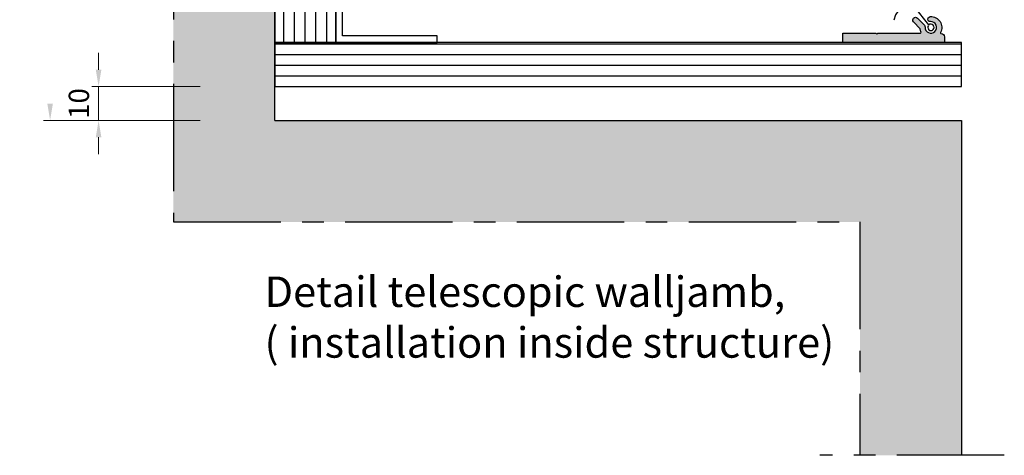
# Model space of a CAD drawing. Units: millimetres. Extents: x -210 to 77755, y 8098 to 81889.
# Drawn here: x 32502 to 32793, y 42611 to 42740 of the extents above; entities that cross this region are included whole.
import ezdxf

# ---------------------------------------------------------------- set-up
doc = ezdxf.new("R2010")
doc.units = ezdxf.units.MM
doc.header["$LTSCALE"] = 10
doc.linetypes.add('CENTER', pattern=[50.800000000000004, 31.75, -6.35, 6.35, -6.35])
doc.linetypes.add('DASHED', pattern=[19.049999999999997, 12.7, -6.35])
for name, color, linetype in [('ES0002 Rood', 1, 'Continuous'), ('ES0003 Lichtblauw', 4, 'Continuous'), ('ES0004 Algemeen', 7, 'Continuous'), ('ES0006 Geel', 2, 'Continuous'), ('ES0035 Afbreeklijn', 3, 'CENTER'), ('ES0057 Archering Donker grijs', 251, 'Continuous'), ('ES0058 Archering Grijs', 252, 'Continuous'), ('ES0068 Bemating aanpassing', 1, 'Continuous'), ('ES0104 Informatie Architectenmap', 2, 'Continuous'), ('ES2014 ARCHITECTENMAP TAAL ONDERHOEK ENG', 4, 'Continuous')]:
    doc.layers.add(name, color=color, linetype=linetype)
doc.styles.add('Espero architectenmap', font='GIL_____.TTF')
doc.styles.get("Standard").update_dxf_attribs({"font": 'isocp.shx'})
doc.dimstyles.new('DIM1 scale 02', dxfattribs={"dimscale": 2, "dimtxt": 3, "dimasz": 2.5, "dimexe": 1, "dimexo": 1, "dimgap": 1, "dimtad": 1, "dimdec": 0, "dimtxsty": 'Standard', "dimcen": 2.5, "dimdle": 3, "dimclrd": 256, "dimclre": 256, "dimclrt": 4, "dimadec": 0, "dimazin": 0, "dimtfac": 1, "dimtdec": 0, "dimtix": 1, "dimtmove": 1, "dimatfit": 3, "dimfxl": 1, "dimlwd": 9, "dimlwe": 9, "dimarcsym": 0})

# ---------------------------------------------------------------- blocks, each defined once
blk = doc.blocks.new('*D682')
at = {"layer": 'Defpoints', "color": 0, "linetype": 'DASHED', "transparency": 16777216}
for p in [(32566.13393199621, 42884.17195944948), (32525.02002441025, 42720.13007176782), (32577.12301985358, 42720.13007176782)]:
    blk.add_point(p, dxfattribs=at)
at = {"layer": 'ES0104 Informatie Architectenmap', "linetype": 'DASHED', "lineweight": 9, "transparency": 16777216}
for p, q in [((32555.02002441025, 42884.17195944948), (32523.02002441025, 42884.17195944948)), ((32525.02002441025, 42879.17195944948), (32525.02002441025, 42725.13007176782)), ((32555.02002441025, 42720.13007176782), (32523.02002441025, 42720.13007176782))]:
    blk.add_line(p, q, dxfattribs=at)
at = {"layer": 'ES0104 Informatie Architectenmap', "linetype": 'DASHED', "transparency": 16777216}
for points in [[(32524.18669107691, 42879.17195944948), (32525.85335774358, 42879.17195944948), (32525.02002441025, 42884.17195944948)], [(32524.18669107691, 42725.13007176782), (32525.85335774358, 42725.13007176782), (32525.02002441025, 42720.13007176782)]]:
    blk.add_solid(points, dxfattribs=at)
at = {"layer": 'ES0104 Informatie Architectenmap', "color": 4, "linetype": 'DASHED', "transparency": 16777216, "insert": (32519.96450839602, 42802.15101560864), "char_height": 6, "attachment_point": 5, "rotation": 90, "style": 'Espero architectenmap'}
blk.add_mtext('164', dxfattribs=at)
blk = doc.blocks.new('*D686')
at = {"layer": 'Defpoints', "color": 0, "linetype": 'DASHED', "transparency": 16777216}
for p in [(32577.12301985358, 42894.13007224466), (32510.68473258941, 42710.13007176782), (32577.12301985358, 42710.13007176782)]:
    blk.add_point(p, dxfattribs=at)
at = {"layer": 'ES0104 Informatie Architectenmap', "linetype": 'DASHED', "lineweight": 9, "transparency": 16777216}
for p, q in [((32540.68473258941, 42894.13007224466), (32508.68473258941, 42894.13007224466)), ((32510.68473258941, 42889.13007224466), (32510.68473258941, 42715.13007176782)), ((32540.68473258941, 42710.13007176782), (32508.68473258941, 42710.13007176782))]:
    blk.add_line(p, q, dxfattribs=at)
at = {"layer": 'ES0104 Informatie Architectenmap', "linetype": 'DASHED', "transparency": 16777216}
for points in [[(32509.85139925607, 42889.13007224466), (32511.51806592274, 42889.13007224466), (32510.68473258941, 42894.13007224466)], [(32509.85139925607, 42715.13007176782), (32511.51806592274, 42715.13007176782), (32510.68473258941, 42710.13007176782)]]:
    blk.add_solid(points, dxfattribs=at)
at = {"layer": 'ES0104 Informatie Architectenmap', "color": 4, "linetype": 'DASHED', "transparency": 16777216, "insert": (32505.62921657518, 42802.13007200623), "char_height": 6, "attachment_point": 5, "rotation": 90, "style": 'Espero architectenmap'}
blk.add_mtext('184', dxfattribs=at)
blk = doc.blocks.new('*D688')
at = {"layer": 'Defpoints', "color": 0, "linetype": 'DASHED', "transparency": 16777216}
for p in [(32577.12301985358, 42720.13007176782), (32525.02002441027, 42710.13007176782), (32577.12301985358, 42710.13007176782)]:
    blk.add_point(p, dxfattribs=at)
at = {"layer": 'ES0104 Informatie Architectenmap', "linetype": 'DASHED', "lineweight": 9, "transparency": 16777216}
for p, q in [((32525.02002441027, 42725.13007176782), (32525.02002441027, 42730.13007176782)), ((32555.02002441027, 42720.13007176782), (32523.02002441027, 42720.13007176782)), ((32525.02002441027, 42720.13007176782), (32525.02002441027, 42710.13007176782)), ((32555.02002441027, 42710.13007176782), (32523.02002441027, 42710.13007176782)), ((32525.02002441027, 42705.13007176782), (32525.02002441027, 42700.13007176782))]:
    blk.add_line(p, q, dxfattribs=at)
at = {"layer": 'ES0104 Informatie Architectenmap', "linetype": 'DASHED', "transparency": 16777216}
for points in [[(32524.18669107694, 42725.13007176782), (32525.85335774361, 42725.13007176782), (32525.02002441027, 42720.13007176782)], [(32524.18669107694, 42705.13007176782), (32525.85335774361, 42705.13007176782), (32525.02002441027, 42710.13007176782)]]:
    blk.add_solid(points, dxfattribs=at)
at = {"layer": 'ES0104 Informatie Architectenmap', "color": 4, "linetype": 'DASHED', "transparency": 16777216, "insert": (32519.96877885868, 42715.13007176781), "char_height": 6, "attachment_point": 5, "rotation": 90, "style": 'Espero architectenmap'}
blk.add_mtext('10', dxfattribs=at)
blk = doc.blocks.new('TLWL profiel')
at = {"layer": 'ES0058 Archering Grijs'}
h = blk.add_hatch(color=256, dxfattribs=at)
h.dxf.hatch_style = 1
edge = h.paths.add_edge_path()
edge.add_line((-30, 1.527951098978519e-10), (-30, 2.80000000000291))
edge.add_line((-30, 2.80000000000291), (-20.30000000000291, 2.80000000000291))
edge.add_line((-20.30000000000291, 2.80000000000291), (-20, 2.5))
edge.add_line((-20, 2.5), (-19.69999999999709, 2.80000000000291))
edge.add_line((-19.69999999999709, 2.80000000000291), (-7.207802986478782, 2.80000000000291))
edge.add_arc((-7.207802986478782, 3.100000000003871), 0.3000000000009604, 270, 383.5781784760416)
edge.add_line((-6.932848444776027, 3.219999999993888), (-7.172962774304324, 4.084900936031772))
edge.add_line((-7.172962774304324, 4.084900936031772), (-9.130051399071817, 6.12987283217808))
edge.add_arc((-8.551943801731095, 6.683136084733922), 0.800192864709335, 46.25798482272029, 223.7420151776482, ccw=False)
edge.add_line((-7.998680549178971, 7.261243682078202), (-5.915228171259514, 5.177791304158745))
edge.add_line((-5.915228171259514, 5.177791304158745), (-5.696917974346434, 4.602320029000111))
edge.add_arc((-4, 4.499999999978172), 1.699999999999722, 176.5493816376307, 453.4506183623693)
edge.add_arc((-4.147461218293756, 6.945558257128141), 0.7500000000033542, 93.45061836215677, 273.4506183621568, ccw=False)
edge.add_arc((-4.000000000006422, 4.499999999978662), 3.200000000005554, -28.0724869353391, 93.45061836215541, ccw=False)
edge.add_arc((-0.9999999999827089, 2.900000000006591), 0.2000000000022256, 151.9275130661824, 269.9999999992153)
edge.add_arc((-1.000000000007276, 1.69999999999709), 1.000000000007276, 0, 89.99999999874939, ccw=False)
edge.add_line((0, 1.69999999999709), (0, 0))
edge.add_line((0, 0), (-30, 1.527951098978519e-10))
at = {"layer": 'ES0002 Rood'}
blk.add_lwpolyline([(-4.744000159742427, 5.093328676372039, 18.29687201266688), (-4.597771931512398, 5.240434922048735), (-8.896584407761111, 10.56519293315432, 0.4003768269697249), (-13.12981307793234, 10.19879108349778), (-14.49645745260932, 8.233563743739069), (-14.9398126751621, 6.672665606824012)], format="xyb", dxfattribs=at)
at = {"layer": 'ES0004 Algemeen'}
blk.add_lwpolyline([(-30, 1.527951098978519e-10), (-30, 2.80000000000291), (-20.30000000000291, 2.80000000000291), (-20, 2.5), (-19.69999999999709, 2.80000000000291), (-7.207802986478782, 2.80000000000291, 0.5405749386142364), (-6.932848444776027, 3.219999999993888), (-7.172962774304324, 4.084900936031772), (-9.130051399071817, 6.12987283217808, -0.9782815750457694), (-7.998680549178971, 7.261243682078202), (-5.915228171259514, 5.177791304158745), (-5.696917974346434, 4.602320029000111, 2.636025633751124), (-4.102320029021939, 6.196917974324606, -1), (-4.192602407565573, 7.694198539931676, -0.5862455985572453), (-1.17647058822331, 2.994117647060193, 0.5661903789528105), (-0.9999999999854481, 2.700000000004366, -0.4142135623667018), (0, 1.69999999999709), (0, 0)], format="xyb", close=True, dxfattribs=at)

msp = doc.modelspace()

# ---------------------------------------------------------------- hatches: boundary and pattern name
at = {"layer": 'ES0057 Archering Donker grijs'}
h = msp.add_hatch(dxfattribs=at)
h.set_pattern_fill('LINE', color=250, angle=90.0000000000002, style=0)
h.set_pattern_definition([(90, (84954.56739241799, 60034.37673251264), (-3.175, -1.108545325082695e-14), [])])
h.paths.add_polyline_path([(32577.12301985356, 42733.13006831074), (32595.12301985356, 42733.13006831074), (32595.12301985356, 42871.13007570172), (32577.12301985356, 42871.13007570172)])
h = msp.add_hatch(dxfattribs=at)
h.set_pattern_fill('ANSI31', color=250, angle=135, style=0)
h.set_pattern_definition([(180, (84954.56739241799, 60033.37673251264), (-6.661338147750939e-16, -3.175), [])])
h.paths.add_polyline_path([(32577.12301985356, 42720.13007176781), (32780.12302518818, 42720.13007176781), (32780.12302518818, 42733.13006831074), (32577.12301985356, 42733.13006831074)])
at = {"layer": 'ES0058 Archering Grijs'}
h = msp.add_hatch(color=256, dxfattribs=at)
h.dxf.hatch_style = 1
h.paths.add_polyline_path([(32780.12302518818, 42710.13007176781), (32577.12301985356, 42710.13007176781), (32577.12301985356, 42802.13007200623), (32547.12301985356, 42802.13007200623), (32547.12301985356, 42680.13007176781), (32750.12302518818, 42680.13007176781), (32750.12302518818, 42611.13007176781), (32780.12302518818, 42611.13007176781)])
h.paths.add_polyline_path([(32577.12301985356, 42894.13007224465), (32780.12302518818, 42894.13007224465), (32780.12302518818, 42988.13006956244), (32750.12302518818, 42988.13006956244), (32750.12302518818, 42924.13007224465), (32547.12301985356, 42924.13007224465), (32547.12301985356, 42802.13007200623), (32577.12301985356, 42802.13007200623)])

# ---------------------------------------------------------------- linework, layer by layer
at = {"layer": 'ES0003 Lichtblauw'}
msp.add_line((32577.12301985356, 42710.13007176781), (32577.12301985356, 42894.13007224465), dxfattribs=at)
msp.add_lwpolyline([(32577.12301985356, 42710.13007176781), (32780.12302518818, 42710.13007176781), (32780.12302518818, 42611.13007176781)], dxfattribs=at)
at = {"layer": 'ES0004 Algemeen'}
msp.add_lwpolyline([(32625.12301985356, 42733.13006831074), (32625.12301985357, 42735.13006831075), (32597.12301985356, 42735.13006831075), (32597.12301985356, 42763.13006831075), (32595.12301985356, 42763.13006831075), (32595.12301985356, 42733.13006831074)], close=True, dxfattribs=at)
at = {"layer": 'ES0006 Geel'}
for points in [[(32577.12301985356, 42733.13006831074), (32595.12301985356, 42733.13006831074), (32595.12301985356, 42871.13007570172), (32577.12301985356, 42871.13007570172)], [(32577.12301985356, 42720.13007176781), (32780.12302518818, 42720.13007176781), (32780.12302518818, 42733.13006831074), (32577.12301985356, 42733.13006831074)]]:
    msp.add_lwpolyline(points, close=True, dxfattribs=at)
at = {"layer": 'ES0035 Afbreeklijn', "ltscale": 0.1}
msp.add_line((32792.82900053017, 42611.13007176781), (32738.28654795577, 42611.13007176781), dxfattribs=at)
msp.add_lwpolyline([(32750.12302518818, 42989.13006956244), (32750.12302518818, 42924.13007224465), (32547.12301985356, 42924.13007224465), (32547.12301985356, 42680.13007176781), (32750.12302518818, 42680.13007176781), (32750.12302518818, 42611.13007176781)], dxfattribs=at)

# ---------------------------------------------------------------- block references
at = {"layer": 'ES0068 Bemating aanpassing'}
msp.add_blockref('TLWL profiel', (32775.12302518818, 42733.13006831074), dxfattribs=at)

# ---------------------------------------------------------------- texts
at = {"layer": 'ES2014 ARCHITECTENMAP TAAL ONDERHOEK ENG', "insert": (32574.09170038566, 42663.98799747758), "char_height": 9, "width": 300.7470374562108, "attachment_point": 1, "style": 'Espero architectenmap'}
msp.add_mtext('Detail telescopic walljamb,\\P( installation inside structure)', dxfattribs=at)

# ---------------------------------------------------------------- dimensions: what is measured, and where the dimension line sits
at = {"layer": 'ES0104 Informatie Architectenmap', "color": 250, "linetype": 'DASHED'}
for base, p1, p2, picture, middle in [((32510.68473258941, 42710.13007176782), (32577.12301985356, 42894.13007224465), (32577.12301985356, 42710.13007176781), '*D686', (32505.62921657518, 42802.13007200623)), ((32525.02002441025, 42720.13007176782), (32566.1339319962, 42884.17195944946), (32577.12301985356, 42720.13007176781), '*D682', (32519.96450839602, 42802.15101560864)), ((32525.02002441027, 42710.13007176782), (32577.12301985356, 42720.13007176781), (32577.12301985356, 42710.13007176781), '*D688', (32519.96877885868, 42715.13007176781))]:
    dim = msp.add_linear_dim(base=base, p1=p1, p2=p2, angle=90, dimstyle='DIM1 scale 02', override={"dimtxsty": 'Espero architectenmap', "dimtmove": 0, "dimfxl": 15, "dimfxlon": 1}, dxfattribs=at)
    dim.commit()
    dim.dimension.update_dxf_attribs({"geometry": picture, "text_midpoint": middle})

doc.saveas('drawing.dxf')
